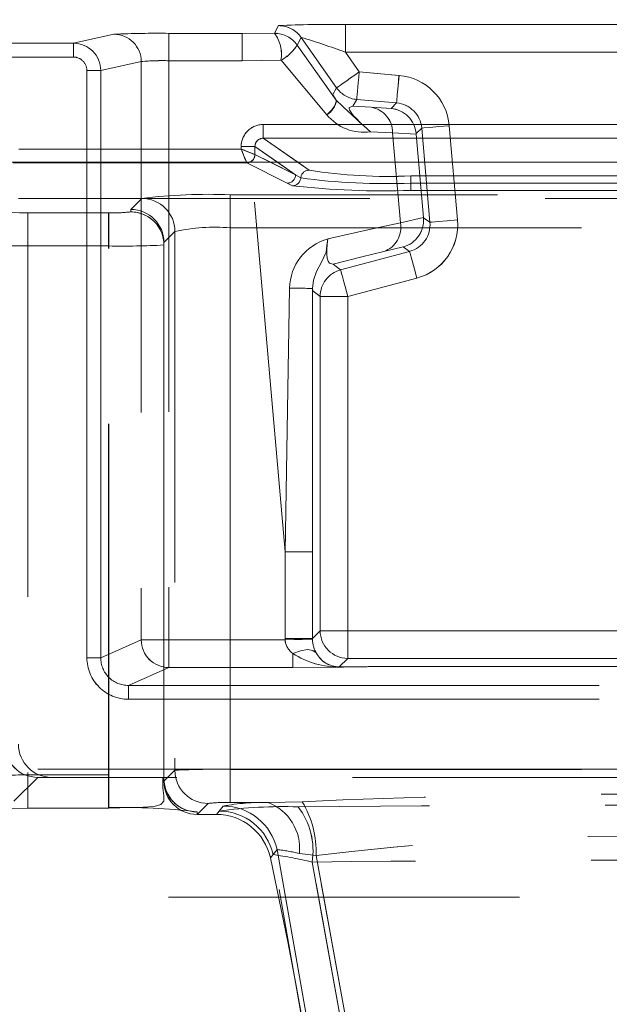
# Model space of a CAD drawing. Units: millimetres. Extents: x -33 to 507, y -3 to 297.
# Drawn here: x 185 to 187, y 229 to 233 of the extents above; entities that cross this region are included whole.
import ezdxf

# ---------------------------------------------------------------- set-up
doc = ezdxf.new("R2010")
doc.units = ezdxf.units.MM
doc.linetypes.add('HIDDEN', pattern=[1.905, 1.27, -0.635])
doc.layers.add('FORMAT', color=7, linetype='Continuous')
doc.styles.add('SLDTEXTSTYLE3', font='TXT', dxfattribs={"width": 0.75})
doc.dimstyles.new('SLDDIMSTYLE0', dxfattribs={"dimtxt": 3, "dimasz": 3, "dimexe": 0, "dimexo": 0.0625, "dimgap": 0.75, "dimtad": 2, "dimlfac": 10, "dimrnd": 1e-09, "dimzin": 12, "dimdsep": 46, "dimtxsty": 'SLDTEXTSTYLE3', "dimsah": 1, "dimcen": 0.09, "dimadec": 0, "dimazin": 3, "dimtfac": 1, "dimtofl": 0, "dimtmove": 0, "dimatfit": 3, "dimfxl": 0, "dimfrac": 2, "dimtolj": 1, "dimtzin": 12, "dimarcsym": 0})

# ---------------------------------------------------------------- blocks, each defined once
blk = doc.blocks.new('_D_7')
at = {"layer": 'FORMAT'}
for p, q in [((126.3181, 229.0442), (126.3181, 243.0937)), ((226.3181, 232.3352), (226.3181, 243.0937)), ((226.3181, 242.0937), (126.3181, 242.0937))]:
    blk.add_line(p, q, dxfattribs=at)
for points in [[(126.3181, 242.0937), (129.3181, 241.3437), (129.3181, 242.8437)], [(226.3181, 242.0937), (223.3181, 242.8437), (223.3181, 241.3437)]]:
    blk.add_solid(points, dxfattribs=at)
at = {"layer": 'FORMAT', "insert": (171.1376, 245.9609, 0.01), "char_height": 3, "attachment_point": 1, "style": 'SLDTEXTSTYLE3'}
blk.add_mtext('1000', dxfattribs=at)

msp = doc.modelspace()

# ---------------------------------------------------------------- linework, layer by layer
at = {"color": 7, "linetype": 'HIDDEN', "lineweight": 0}
for p, q in [((185.7717, 232.8298), (185.7572, 232.8021)), ((185.7572, 232.8021), (185.7717, 232.8298)), ((188.0513, 232.8333), (186.0134, 232.8333)), ((186.0134, 232.8333), (186.0134, 232.7333)), ((186.0134, 232.8333), (188.0513, 232.8333)), ((186.0134, 232.8333), (186.0134, 232.7333)), ((185.0296, 232.7661), (185.1764, 232.7986)), ((185.0297, 232.7661), (185.1764, 232.7986)), ((185.3748, 232.8018), (185.6395, 232.8018)), ((185.3748, 232.7028), (185.3748, 232.8018)), ((185.3748, 232.8018), (185.6395, 232.8018)), ((185.3748, 232.8018), (185.3748, 232.7028)), ((185.6395, 232.8018), (185.7572, 232.8021)), ((185.6395, 232.8018), (185.7572, 232.8021)), ((185.6395, 232.7028), (185.6395, 232.8018)), ((185.6395, 232.7028), (185.6395, 232.8018)), ((185.8536, 232.7872), (185.8391, 232.7594)), ((185.8391, 232.7594), (185.8536, 232.7872)), ((185.8536, 232.7872), (185.9812, 232.6048)), ((185.9813, 232.6048), (185.8536, 232.7872)), ((176.3681, 232.7661), (185.0296, 232.7661)), ((176.3681, 232.7661), (185.0297, 232.7661)), ((185.0296, 232.7661), (185.0296, 232.7161)), ((185.0297, 232.7161), (185.0297, 232.7661)), ((185.9798, 232.5599), (185.8391, 232.7594)), ((185.9799, 232.5599), (185.8391, 232.7594)), ((176.3681, 232.7161), (185.0296, 232.7161)), ((185.0297, 232.7161), (176.3681, 232.7161)), ((185.6395, 232.7028), (185.3748, 232.7028)), ((185.3748, 232.7028), (185.3748, 230.6073)), ((185.3748, 232.7028), (185.3748, 230.6073)), ((185.3748, 232.7028), (185.6395, 232.7028)), ((185.6395, 232.7028), (185.7803, 232.7051)), ((185.7803, 232.7051), (185.6395, 232.7028)), ((185.795, 230.9255), (185.6395, 232.7028)), ((185.795, 230.9255), (185.6395, 232.7028)), ((185.9462, 232.5073), (185.7813, 232.7047)), ((185.9462, 232.5073), (185.7813, 232.7047)), ((188.0513, 232.7333), (186.0134, 232.7333)), ((186.0631, 232.6622), (186.0134, 232.7333)), ((186.0134, 232.7333), (186.0632, 232.6622)), ((186.0134, 232.7333), (188.0513, 232.7333)), ((185.0787, 232.6671), (185.1286, 232.6671)), ((185.0787, 232.6671), (185.0787, 230.5423)), ((185.0787, 230.5423), (185.0787, 232.6671)), ((185.1286, 232.6671), (185.0787, 232.6671)), ((185.2751, 232.6996), (185.1286, 232.6671)), ((185.1286, 232.6671), (185.2751, 232.6996)), ((185.1286, 232.6671), (185.1286, 230.5423)), ((185.1286, 230.5423), (185.1286, 232.6671)), ((185.2751, 232.6996), (185.2751, 230.6073)), ((185.2751, 232.6996), (185.2751, 230.6073)), ((186.0631, 232.6622), (186.2071, 232.6496)), ((186.0632, 232.6622), (186.2072, 232.6496)), ((185.9812, 232.6048), (185.9674, 232.5808)), ((185.9813, 232.6048), (185.9674, 232.5808)), ((186.0405, 232.5385), (186.0544, 232.5626)), ((186.0545, 232.5626), (186.0406, 232.5385)), ((186.0544, 232.5626), (186.1984, 232.55)), ((186.0545, 232.5626), (186.1984, 232.55)), ((186.0405, 232.5385), (186.1063, 232.5343)), ((186.0406, 232.5385), (186.1063, 232.5343)), ((186.1786, 232.5302), (186.1063, 232.5343)), ((186.1984, 232.55), (186.1786, 232.5302)), ((186.1984, 232.55), (186.1786, 232.5302)), ((185.7164, 232.4223), (185.7164, 232.4722)), ((188.3483, 232.4722), (185.7164, 232.4722)), ((186.2691, 232.4389), (186.2893, 232.4591)), ((186.2691, 232.4389), (186.2893, 232.4591)), ((186.2893, 232.4591), (186.3191, 232.1182)), ((186.3192, 232.1182), (186.2893, 232.4591)), ((186.3889, 232.4678), (186.4187, 232.127)), ((186.3889, 232.4678), (186.4188, 232.127)), ((185.7164, 232.4223), (185.8819, 232.3066)), ((188.3483, 232.4223), (185.7164, 232.4223)), ((186.1839, 232.4423), (186.1038, 232.4454)), ((186.1839, 232.4423), (186.1039, 232.4454)), ((186.2692, 232.4374), (186.1839, 232.4423)), ((186.1839, 232.4423), (186.2124, 232.1165)), ((186.2124, 232.1165), (186.1839, 232.4423)), ((186.2692, 232.4374), (186.1839, 232.4423)), ((186.2692, 232.4374), (186.2691, 232.4389)), ((186.2956, 232.1361), (186.2692, 232.4374)), ((185.6366, 232.3831), (184.8324, 232.3831)), ((185.6366, 232.3925), (185.6864, 232.3925)), ((185.6366, 232.3925), (185.6366, 232.3831)), ((185.6864, 232.3925), (185.833, 232.29)), ((185.6864, 232.3925), (185.6864, 232.3632)), ((185.6864, 232.3631), (185.6864, 232.3632)), ((185.6864, 232.3631), (185.833, 232.29)), ((184.8124, 232.3331), (185.6565, 232.3331)), ((184.8124, 232.3331), (185.6566, 232.3331)), ((185.6564, 232.3333), (185.6648, 232.3352)), ((185.6565, 232.3331), (185.6564, 232.3333)), ((185.6565, 232.3331), (185.8031, 232.26)), ((185.6566, 232.3331), (185.8031, 232.26)), ((185.833, 232.29), (185.7423, 232.3352)), ((185.833, 232.29), (185.7682, 232.3352)), ((185.8409, 232.3352), (185.8819, 232.3066)), ((185.8521, 232.2786), (185.833, 232.29)), ((185.8521, 232.2786), (185.833, 232.29)), ((186.2505, 232.286), (187.8142, 232.286)), ((186.2505, 232.2597), (186.2505, 232.286)), ((186.2505, 232.286), (186.2505, 232.2597)), ((186.2505, 232.286), (187.8142, 232.286)), ((185.8031, 232.26), (185.8223, 232.2505)), ((185.8031, 232.26), (185.8223, 232.2505)), ((186.2505, 232.2597), (186.2505, 232.2334)), ((187.8142, 232.2597), (186.2505, 232.2597)), ((186.2505, 232.2334), (186.2505, 232.2597)), ((186.2505, 232.2597), (187.8142, 232.2597)), ((184.8311, 232.2042), (189.3336, 232.2042)), ((185.2771, 232.2046), (185.2373, 232.1648)), ((185.2772, 232.2046), (185.2374, 232.1648)), ((188.4679, 232.218), (185.5968, 232.218)), ((185.5968, 232.218), (185.5968, 232.0981)), ((185.5969, 232.218), (185.5969, 232.0981)), ((188.4679, 232.218), (185.5969, 232.218)), ((186.2505, 232.2334), (187.8142, 232.2334)), ((186.2505, 232.2334), (187.8142, 232.2334)), ((185.1573, 232.1525), (184.8652, 232.1525)), ((184.8652, 232.0326), (184.8652, 232.1525)), ((184.8652, 232.1525), (184.8652, 232.0326)), ((185.1574, 232.1525), (184.8652, 232.1525)), ((185.1573, 232.1525), (185.1573, 232.0326)), ((185.1574, 232.0326), (185.1574, 232.1525)), ((185.2373, 232.1648), (185.2373, 232.156)), ((186.2124, 232.1165), (186.2956, 232.1361)), ((186.2124, 232.1165), (186.2956, 232.1361)), ((186.2957, 232.1346), (186.2956, 232.1361)), ((186.3191, 232.1182), (186.2957, 232.1346)), ((186.3192, 232.1182), (186.2957, 232.1346)), ((188.4679, 232.0981), (185.5968, 232.0981)), ((185.5968, 230.1388), (185.5968, 232.0981)), ((185.5969, 232.0981), (185.5969, 230.1388)), ((185.5969, 232.0981), (188.4679, 232.0981)), ((185.397, 232.0847), (185.3573, 232.0451)), ((185.3574, 232.0451), (185.397, 232.0847)), ((185.397, 232.0847), (185.397, 230.1354)), ((185.397, 232.0847), (185.397, 230.1354)), ((185.1573, 232.0326), (184.8652, 232.0326)), ((184.8652, 232.0326), (184.8652, 230.1187)), ((184.8652, 232.0326), (185.1574, 232.0326)), ((184.8652, 232.0326), (184.8652, 230.1187)), ((185.1573, 230.1187), (185.1573, 232.0326)), ((185.1574, 230.1187), (185.1574, 232.0326)), ((185.3573, 232.0448), (185.3573, 232.0451)), ((185.3573, 232.0448), (185.3573, 230.096)), ((185.3574, 232.0448), (185.3574, 232.0451)), ((185.3574, 232.0361), (185.3574, 232.0448)), ((185.3574, 230.1047), (185.3574, 232.0361)), ((186.152, 232.0124), (186.2224, 232.029)), ((186.2224, 232.029), (186.2454, 232.0129)), ((186.2225, 232.029), (186.2454, 232.0129)), ((186.2454, 232.0129), (185.9961, 231.9461)), ((185.9961, 231.9461), (186.2454, 232.0129)), ((185.9961, 231.9461), (185.9692, 231.9667)), ((185.9961, 231.9461), (185.9692, 231.9667)), ((186.2713, 231.9164), (186.0219, 231.8496)), ((186.2713, 231.9164), (186.022, 231.8496)), ((185.8115, 231.8798), (185.795, 230.9255)), ((185.795, 230.9255), (185.8115, 231.8798)), ((185.8939, 230.9255), (185.8941, 231.8784)), ((185.8941, 231.8784), (185.894, 230.9255)), ((185.8941, 231.8784), (185.8951, 231.8702)), ((185.8941, 231.8784), (185.8951, 231.8702)), ((185.8951, 231.8702), (185.9219, 231.8496)), ((185.8951, 231.8702), (185.922, 231.8496)), ((186.0219, 231.8496), (185.9219, 231.8496)), ((185.9219, 231.8496), (185.9219, 230.6405)), ((185.922, 230.6405), (185.922, 231.8496)), ((185.922, 231.8496), (186.022, 231.8496)), ((186.0219, 231.8496), (186.0219, 230.6405)), ((186.022, 231.8496), (186.022, 230.6405)), ((185.8939, 230.9255), (185.795, 230.9255)), ((185.795, 230.6125), (185.795, 230.9255)), ((185.795, 230.6125), (185.795, 230.9255)), ((185.894, 230.9255), (185.795, 230.9255)), ((185.8939, 230.9255), (185.8939, 230.6125)), ((185.894, 230.6125), (185.894, 230.9255)), ((185.9219, 230.6405), (185.8939, 230.6125)), ((185.922, 230.6405), (185.894, 230.6125)), ((185.9219, 230.6405), (186.0219, 230.6405)), ((186.022, 230.6405), (185.922, 230.6405)), ((186.0219, 230.6405), (186.0219, 230.5405)), ((186.0219, 230.6405), (188.0427, 230.6405)), ((186.022, 230.5405), (186.022, 230.6405)), ((186.022, 230.6405), (188.0428, 230.6405)), ((185.2751, 230.6073), (185.1286, 230.5423)), ((185.2751, 230.6073), (185.1286, 230.5423)), ((185.2751, 230.6073), (185.3748, 230.6073)), ((185.3748, 230.6073), (185.2751, 230.6073)), ((185.3748, 230.6073), (185.795, 230.6073)), ((185.3748, 230.6073), (185.3748, 230.5074)), ((185.3748, 230.5074), (185.3748, 230.6073)), ((185.3748, 230.6073), (185.7951, 230.6073)), ((185.8939, 230.6125), (185.795, 230.6125)), ((185.795, 230.6073), (185.795, 230.6125)), ((185.795, 230.6125), (185.894, 230.6125)), ((185.8939, 230.6125), (185.894, 230.6099)), ((185.894, 230.6125), (185.894, 230.6099)), ((185.0787, 230.5423), (185.1286, 230.5423)), ((185.0787, 230.5423), (185.1286, 230.5423)), ((185.8228, 230.5074), (185.8228, 230.5583)), ((185.8228, 230.5583), (185.8228, 230.5074)), ((185.9913, 230.5098), (186.0219, 230.5405)), ((185.9913, 230.5098), (186.022, 230.5405)), ((186.0219, 230.5405), (188.0427, 230.5405)), ((188.0428, 230.5405), (186.022, 230.5405)), ((185.2288, 230.4426), (185.3748, 230.5074)), ((185.2288, 230.4426), (185.3748, 230.5074)), ((185.3748, 230.5074), (185.8228, 230.5074)), ((185.3748, 230.5074), (185.8228, 230.5074)), ((186.1771, 230.5107), (185.9937, 230.509)), ((186.1771, 230.5107), (185.9937, 230.509)), ((186.1771, 230.5108), (187.8374, 230.5108)), ((186.1771, 230.5108), (186.1771, 230.5107)), ((186.1771, 230.5108), (186.1771, 230.5107)), ((187.8375, 230.5108), (186.1771, 230.5108)), ((186.1771, 230.5107), (187.8374, 230.5107)), ((186.1771, 230.5107), (187.8375, 230.5107)), ((185.2288, 230.4426), (188.8359, 230.4426)), ((185.2288, 230.3926), (185.2288, 230.4426)), ((185.2288, 230.4426), (185.2288, 230.3926)), ((188.8359, 230.4426), (185.2288, 230.4426)), ((185.2288, 230.3926), (188.8359, 230.3926)), ((188.8359, 230.3926), (185.2288, 230.3926)), ((189.1637, 230.1399), (184.901, 230.1399)), ((184.901, 230.1399), (189.1637, 230.1399)), ((185.5968, 230.1388), (188.4679, 230.1388)), ((185.5968, 230.0189), (185.5968, 230.1388)), ((185.5969, 230.0189), (185.5969, 230.1388)), ((185.5969, 230.1388), (188.4679, 230.1388)), ((184.901, 230.11), (184.8146, 230.0236)), ((184.901, 230.11), (184.8147, 230.0236)), ((184.8652, 230.1187), (184.8652, 229.9988)), ((184.8652, 230.1187), (185.1573, 230.1187)), ((184.8652, 230.1187), (185.1574, 230.1187)), ((184.8652, 229.9988), (184.8652, 230.1187)), ((184.951, 230.11), (184.901, 230.11)), ((184.901, 230.11), (184.951, 230.11)), ((189.2137, 230.11), (184.951, 230.11)), ((185.1573, 229.9988), (185.1573, 230.1187)), ((185.1574, 230.1187), (185.1574, 230.0012)), ((185.397, 230.1354), (185.3573, 230.0957)), ((185.397, 230.1354), (185.3574, 230.0957)), ((185.3574, 230.096), (185.3574, 230.1047)), ((185.3573, 230.0957), (185.3573, 230.096)), ((185.3574, 230.0957), (185.3574, 230.096)), ((184.8652, 229.9988), (185.1573, 229.9988)), ((185.4772, 229.9759), (185.5169, 230.0155)), ((185.5169, 230.0155), (185.4773, 229.9759)), ((185.5712, 230.006), (185.5469, 229.9759)), ((185.5713, 230.006), (185.5469, 229.9759)), ((185.5968, 230.0189), (185.7336, 230.0189)), ((185.7336, 230.0189), (185.5969, 230.0189)), ((185.7336, 230.0189), (185.8572, 230.0217)), ((185.7336, 230.0189), (185.8573, 230.0217)), ((185.4773, 229.9759), (185.4772, 229.9759)), ((185.4773, 229.9848), (185.4773, 229.9759)), ((185.5469, 229.9759), (185.4773, 229.9759)), ((185.4774, 229.9848), (185.4774, 229.9759)), ((185.5469, 229.9759), (185.5566, 229.9879)), ((185.5469, 229.9759), (185.5566, 229.9879)), ((185.7665, 229.8487), (185.7422, 229.8183)), ((185.7665, 229.8487), (185.7422, 229.8183)), ((185.7422, 229.8183), (185.7519, 229.8304)), ((185.7422, 229.8183), (185.7519, 229.8304)), ((185.9943, 228.4528), (185.7519, 229.8304)), ((185.9943, 228.4528), (185.7519, 229.8304)), ((185.7665, 229.8487), (186.0125, 228.4529)), ((186.0126, 228.4529), (185.7665, 229.8487)), ((185.9072, 229.8267), (185.8469, 229.8345)), ((185.9073, 229.8267), (185.8469, 229.8345)), ((185.9072, 229.8267), (186.1525, 228.4759)), ((186.1525, 228.4759), (185.9073, 229.8267)), ((186.1334, 228.4759), (185.8931, 229.8034)), ((185.8931, 229.8034), (186.1334, 228.4759)), ((126.3181, 229.6761), (226.3181, 229.6761))]:
    msp.add_line(p, q, dxfattribs=at)
at = {"color": 7, "linetype": 'Continuous', "lineweight": 15}
for p, q in [((185.7164, 232.4722), (188.3483, 232.4722)), ((185.7164, 232.4722), (185.7164, 232.4223)), ((185.7164, 232.4223), (188.3483, 232.4223)), ((184.8323, 232.3831), (185.6365, 232.3831)), ((185.6365, 232.3831), (185.6365, 232.3925)), ((185.6365, 232.3925), (185.6863, 232.3925)), ((185.6863, 232.3925), (185.6863, 232.3632)), ((185.6864, 232.3631), (185.6863, 232.3632)), ((226.3181, 232.3352), (126.3181, 232.3352))]:
    msp.add_line(p, q, dxfattribs=at)
at = {"color": 8, "linetype": 'Continuous', "lineweight": 15}
for p, q in [((185.7164, 232.4223), (185.8409, 232.3352)), ((185.7682, 232.3352), (185.6863, 232.3925)), ((185.7423, 232.3352), (185.6864, 232.3631))]:
    msp.add_line(p, q, dxfattribs=at)
at = {"color": 7, "linetype": 'HIDDEN', "lineweight": 0, "flags": 128}
for points in [[(185.9812, 232.6048), (185.9831, 232.6061), (185.9879, 232.6095), (185.9955, 232.6149), (186.0057, 232.622), (186.0181, 232.6306), (186.0321, 232.6405), (186.0473, 232.6511), (186.0631, 232.6622)], [(186.0632, 232.6622), (186.0474, 232.6511), (186.0322, 232.6405), (186.0181, 232.6306), (186.0058, 232.622), (185.9956, 232.6149), (185.9879, 232.6095), (185.9831, 232.6061), (185.9813, 232.6048)], [(186.0544, 232.5626), (186.0546, 232.5648), (186.0551, 232.5707), (186.056, 232.58), (186.057, 232.5924), (186.0584, 232.6074), (186.0599, 232.6245), (186.0615, 232.643), (186.0631, 232.6622)], [(186.0545, 232.5626), (186.0547, 232.5648), (186.0552, 232.5707), (186.056, 232.58), (186.0571, 232.5924), (186.0584, 232.6074), (186.0599, 232.6245), (186.0615, 232.643), (186.0632, 232.6622)], [(186.2071, 232.6496), (186.2038, 232.6119), (186.201, 232.5798), (186.1991, 232.5581), (186.1984, 232.55)], [(186.2072, 232.6496), (186.2039, 232.6119), (186.201, 232.5798), (186.1991, 232.5581), (186.1984, 232.55)], [(185.9462, 232.5073), (185.9629, 232.5241), (185.9747, 232.5392), (185.9805, 232.5514), (185.9798, 232.5599)], [(185.9674, 232.5808), (185.9698, 232.5757), (185.9798, 232.5599)], [(185.9674, 232.5808), (185.9698, 232.5757), (185.9799, 232.5599)], [(186.1038, 232.4454), (186.0675, 232.4783), (186.0506, 232.4956), (186.0431, 232.5039), (186.0368, 232.5118), (186.0318, 232.5188), (186.0285, 232.5249), (186.0269, 232.5297), (186.027, 232.5334), (186.0405, 232.5385)], [(186.3889, 232.4678), (186.3512, 232.4645), (186.3191, 232.4617), (186.2974, 232.4598), (186.2893, 232.4591)], [(186.2893, 232.4591), (186.2974, 232.4598), (186.3191, 232.4617), (186.3512, 232.4645), (186.3889, 232.4678)], [(185.6366, 232.3831), (185.6411, 232.3717), (185.6448, 232.3622), (185.6501, 232.3493), (185.6546, 232.338), (185.6565, 232.3333)], [(184.8086, 232.1535), (184.8346, 232.1528), (184.8652, 232.1525)], [(184.8086, 232.1535), (184.8346, 232.1528), (184.8652, 232.1525)], [(186.2124, 232.1165), (186.1056, 232.0931), (185.9497, 232.0578)], [(185.9497, 232.0578), (186.1056, 232.0931), (186.2124, 232.1165)], [(186.4187, 232.127), (186.381, 232.1237), (186.3489, 232.1208), (186.3272, 232.1189), (186.3191, 232.1182)], [(186.4188, 232.127), (186.381, 232.1237), (186.3489, 232.1208), (186.3272, 232.1189), (186.3192, 232.1182)], [(185.9497, 232.0578), (185.9466, 232.0344), (185.9436, 232.0105), (185.9266, 231.9734), (185.9088, 231.9407), (185.8978, 231.9094), (185.8941, 231.8784)], [(185.9692, 231.9667), (185.9553, 231.97), (185.9507, 231.9772), (185.9476, 231.988), (185.9461, 232.0022), (185.946, 232.0192), (185.9472, 232.038), (185.9497, 232.0578)], [(185.9692, 231.9667), (185.9553, 231.97), (185.9507, 231.9772), (185.9476, 231.988), (185.9461, 232.0022), (185.946, 232.0192), (185.9473, 232.038), (185.9497, 232.0578)], [(186.152, 232.0124), (186.0727, 231.993), (185.9692, 231.9667)], [(186.152, 232.0124), (186.0727, 231.993), (185.9692, 231.9667)], [(186.2713, 231.9164), (186.2615, 231.9529), (186.2531, 231.9841), (186.2475, 232.0051), (186.2454, 232.0129)], [(186.2454, 232.0129), (186.2475, 232.0051), (186.2532, 231.9841), (186.2615, 231.9529), (186.2713, 231.9164)], [(185.9961, 231.9461), (185.9966, 231.944), (185.9982, 231.9383), (186.0006, 231.9293), (186.0038, 231.9173), (186.0077, 231.9027), (186.0121, 231.8861), (186.0169, 231.8682), (186.0219, 231.8496)], [(186.022, 231.8496), (186.017, 231.8682), (186.0122, 231.8861), (186.0077, 231.9027), (186.0038, 231.9173), (186.0006, 231.9293), (185.9982, 231.9383), (185.9967, 231.944), (185.9961, 231.9461)], [(185.894, 230.6099), (185.884, 230.6096), (185.8575, 230.6089), (185.8282, 230.6082), (185.795, 230.6073)], [(185.8228, 230.5583), (185.8508, 230.5682), (185.876, 230.5721), (185.8956, 230.5694), (185.9077, 230.5606)], [(185.8228, 230.5583), (185.8509, 230.5682), (185.876, 230.5721), (185.8957, 230.5694), (185.9077, 230.5606)], [(185.8228, 230.5074), (186.0064, 230.5083), (186.1771, 230.5107)], [(185.8228, 230.5074), (186.0064, 230.5083), (186.1771, 230.5107)], [(185.9913, 230.5098), (185.9926, 230.5095), (185.9937, 230.509)], [(185.1573, 230.0006), (185.2254, 230.0008), (185.2815, 230.0017), (185.3221, 230.0047), (185.3464, 230.0113), (185.3565, 230.0236), (185.3568, 230.0433), (185.3535, 230.0715), (185.3535, 230.1074)], [(184.6389, 229.9947), (184.7427, 229.9977), (184.8652, 229.9988)]]:
    msp.add_lwpolyline(points, dxfattribs=at)
at = {"color": 7, "linetype": 'Continuous', "lineweight": 15, "flags": 128}
msp.add_lwpolyline([(185.6365, 232.3831), (185.6479, 232.3786), (185.6574, 232.3748), (185.6703, 232.3696), (185.6816, 232.3651), (185.6863, 232.3632)], dxfattribs=at)
at = {"color": 7, "linetype": 'HIDDEN', "lineweight": 0}
for centre, radius, start, end in [((185.9429, 229.2798), 3.5542, 88.8641, 92.7618), ((185.943, 229.2799), 3.554, 88.864, 92.7619), ((185.7716, 232.7298), 0.1, 35.0103, 89.9896), ((185.7717, 232.7298), 0.1, 35.0103, 89.9896), ((185.3302, 229.4133), 3.3888, 89.2468, 92.6019), ((185.3303, 229.4135), 3.3886, 89.2467, 92.602), ((185.1761, 232.6996), 0.099, 0.0088, 89.8221), ((185.1761, 232.6996), 0.099, 0.0088, 89.8221), ((185.7572, 232.702), 0.1, 35.013, 89.994), ((185.6552, 232.7265), 0.1269, 350.2801, 36.5161), ((185.6552, 232.7265), 0.127, 350.2884, 36.5078), ((185.7572, 232.7021), 0.1, 35.0094, 89.9942), ((185.169, 230.4944), 2.3928, 69.3365, 73.3759), ((185.1692, 230.4949), 2.3923, 69.336, 73.3764), ((185.0296, 232.6671), 0.099, 0.0354, 89.9608), ((185.0296, 232.6671), 0.099, 0.0407, 89.9588), ((185.6983, 232.8503), 0.1676, 299.6783, 327.1685), ((185.6985, 232.8501), 0.1674, 299.6649, 327.1878), ((185.0297, 232.6671), 0.049, 0.0744, 90.0942), ((185.0297, 232.6671), 0.049, 0.0675, 90.101), ((185.3492, 231.9461), 0.7571, 88.0623, 95.6159), ((185.354, 231.7956), 0.9075, 88.689, 94.9894), ((185.7804, 232.7039), 0.00117, 40.4437, 93.8183), ((185.7804, 232.7039), 0.00118, 40.6074, 93.6546), ((186.1897, 232.4504), 0.2, 4.9972, 85.0016), ((186.1897, 232.4504), 0.2, 4.9981, 85.0007), ((186.0632, 232.6622), 0.1, 215.0111, 264.9892), ((185.9125, 232.566), 0.0677, 299.8943, 354.8834), ((191.6903, 238.6178), 8.3251, 226.69072, 227.85246), ((186.0914, 232.443), 0.0925, 359.5263, 80.702), ((186.0914, 232.4431), 0.0925, 359.5176, 80.7107), ((186.1691, 232.4303), 0.1004, 4.9144, 84.561), ((186.1691, 232.4303), 0.1003, 4.9115, 84.5639), ((186.1897, 232.4504), 0.1, 4.9835, 85.0172), ((186.1898, 232.4504), 0.0999, 4.976, 85.0209), ((186.0802, 232.6171), 0.1733, 219.3088, 277.8153), ((186.0803, 232.6171), 0.1733, 219.3131, 277.8125), ((185.7163, 232.3925), 0.0797, 89.8931, 179.997), ((185.7159, 232.3927), 0.0296, 89.0386, 180.4746), ((183.3945, 226.7062), 6.1036, 67.94511, 68.44867), ((185.8029, 232.2901), 0.0301, 270.3535, 359.8106), ((185.8029, 232.2901), 0.0301, 270.3307, 359.8334), ((185.822, 232.2806), 0.0301, 270.4147, 356.1236), ((185.8821, 232.2765), 0.0301, 90.4057, 176.0878), ((185.8821, 232.2765), 0.0301, 90.4171, 176.0764), ((186.1624, 234.6182), 2.3601, 262.4434, 272.1381), ((186.169, 234.1336), 1.8495, 261.0697, 272.5258), ((186.169, 234.1338), 1.8496, 261.0701, 272.5254), ((186.1559, 235.2374), 3.0055, 263.6269, 271.8041), ((186.1559, 235.2374), 3.0055, 263.6269, 271.8041), ((185.5216, 230.1863), 2.0331, 87.88, 96.9067), ((185.2769, 232.0845), 0.1202, 0.1263, 89.8723), ((185.5217, 230.1861), 2.0333, 87.8804, 96.9062), ((185.2769, 232.0845), 0.1202, 0.1279, 89.8736), ((185.1773, 232.6132), 0.4611, 267.519, 277.4809), ((185.1773, 232.6133), 0.4612, 267.5199, 277.48), ((185.2373, 232.0447), 0.1201, 0.1513, 89.9589), ((185.2374, 232.036), 0.1199, 0.0286, 90.0269), ((185.2374, 232.0361), 0.1199, 0.0242, 90.0285), ((186.1957, 232.1257), 0.1003, 285.4361, 5.09), ((186.1958, 232.1257), 0.1003, 285.4374, 5.0887), ((185.5399, 231.4492), 0.6514, 84.9839, 102.6676), ((185.5399, 231.4492), 0.6514, 84.9836, 102.6682), ((186.1214, 232.0997), 0.0925, 289.2949, 10.4741), ((186.1214, 232.0997), 0.0925, 289.2911, 10.4828), ((186.2196, 232.1095), 0.1, 284.9844, 5.0167), ((186.2196, 232.1095), 0.0999, 284.9791, 5.0177), ((186.2195, 232.1095), 0.2, 284.9981, 5.0007), ((186.2196, 232.1095), 0.2, 284.9983, 5.0027), ((184.8551, 240.4087), 8.3761, 269.10186, 270.06924), ((184.8551, 240.4087), 8.3761, 269.10186, 270.06924), ((185.2101, 234.7411), 2.709, 268.8846, 273.1164), ((185.2101, 234.7405), 2.7084, 268.8843, 273.1168), ((185.9989, 231.8769), 0.1874, 105.2146, 179.1136), ((185.9989, 231.8769), 0.1874, 105.2106, 179.1175), ((186.022, 231.8495), 0.1, 105.0153, 179.9849), ((185.8289, 230.501), 1.3789, 87.2899, 90.7235), ((185.8289, 230.5012), 1.3787, 87.2896, 90.7237), ((186.022, 230.6405), 0.1, 180.0234, 269.9777), ((185.3752, 230.6075), 0.1001, 180.1124, 269.7473), ((185.3753, 230.6075), 0.1001, 180.111, 269.7453), ((185.8637, 230.6138), 0.0689, 185.3938, 233.6465), ((185.8637, 230.6139), 0.069, 185.4181, 233.6328), ((185.9992, 230.6126), 0.1052, 181.502, 209.6313), ((185.9992, 230.6126), 0.1052, 181.4881, 209.6323), ((185.2285, 230.5424), 0.1498, 180.042, 270.0989), ((185.2285, 230.5424), 0.1498, 180.0466, 270.0966), ((185.2284, 230.5424), 0.0998, 180.0589, 270.2258), ((185.2284, 230.5424), 0.0998, 180.0282, 270.2564), ((185.9901, 230.8173), 0.3083, 237.1366, 270.6613), ((185.9905, 230.8186), 0.3096, 237.2065, 270.5914), ((185.9917, 230.6046), 0.0948, 207.6704, 269.7654), ((185.9913, 230.604), 0.0942, 207.4425, 269.9933), ((186.2698, 194.6595), 35.8514, 90.1482, 90.4451), ((186.2694, 194.7427), 35.7682, 90.14784, 90.44544), ((184.901, 230.2299), 0.1199, 180.0175, 269.9811), ((184.9011, 230.2299), 0.1199, 180.025, 269.9765), ((184.951, 230.2299), 0.1199, 180.0213, 269.9773), ((185.5396, 227.5841), 2.5553, 88.7169, 93.1988), ((185.547, 227.1441), 2.9951, 89.046, 92.8696), ((184.8551, 228.0225), 2.0962, 89.7234, 93.5913), ((184.8551, 228.0225), 2.0962, 89.7234, 93.5913), ((185.4773, 230.1048), 0.1199, 180.0243, 270.0284), ((185.4773, 230.1048), 0.1199, 180.0299, 270.0256), ((185.5172, 230.1357), 0.1202, 180.1279, 269.8736), ((185.5172, 230.1357), 0.1202, 180.1279, 269.8707), ((185.4773, 230.0958), 0.12, 180.0472, 269.9513), ((185.4774, 230.0958), 0.12, 180.0482, 269.9504), ((187.0323, 204.9689), 25.0803, 87.31451, 92.68549), ((187.0324, 204.9689), 25.0803, 87.31451, 92.68549), ((185.2372, 228.1562), 1.8443, 82.5184, 92.4816), ((185.2372, 228.1562), 1.8443, 82.5184, 92.4816), ((185.578, 229.511), 0.5082, 87.88, 96.9072), ((185.5781, 229.5109), 0.5083, 87.8809, 96.9063), ((185.789, 228.3267), 1.6774, 88.1728, 97.9642), ((185.789, 228.3267), 1.6774, 88.1728, 97.9642), ((185.7136, 229.2386), 0.7806, 88.5347, 100.5131), ((185.5708, 229.8057), 0.2003, 12.3972, 89.8849), ((185.7137, 229.2387), 0.7805, 88.5341, 100.5137), ((185.5708, 229.8057), 0.2003, 12.3978, 89.8842), ((185.6707, 229.8532), 0.1772, 353.9375, 69.1992), ((185.6707, 229.8532), 0.1772, 353.9415, 69.1951), ((187.0323, 124.4134), 105.5965, 89.35438, 90.64562), ((187.0324, 124.4134), 105.5965, 89.35438, 90.64562), ((185.6366, 229.8447), 0.2598, 350.8476, 37.5926), ((185.6366, 229.8447), 0.2598, 350.8526, 37.5876), ((185.556, 229.8406), 0.3515, 357.7373, 31.0225), ((185.556, 229.8406), 0.3515, 357.7379, 31.022), ((185.5469, 229.776), 0.1998, 12.2076, 89.9931), ((185.5562, 229.7876), 0.2003, 12.3485, 89.8851), ((185.5563, 229.7876), 0.2002, 12.3321, 89.9015), ((187.0323, 220.817), 9.0796, 82.88197, 97.11803), ((187.0324, 220.817), 9.0796, 82.88196, 97.11804), ((169.1261, 226.2259), 17, 3.85069, 12.19963), ((169.1261, 226.2259), 17, 3.85069, 12.19963), ((185.5292, 228.2831), 1.5633, 76.5383, 81.811), ((185.5292, 228.2831), 1.5633, 76.5383, 81.811), ((185.6893, 229.1789), 0.6742, 76.4838, 83.4309), ((185.6894, 229.1789), 0.6742, 76.4838, 83.4309), ((187.0323, 132.5643), 97.2458, 89.328771, 90.671229), ((187.0324, 132.5643), 97.2458, 89.328771, 90.671229)]:
    msp.add_arc(centre, radius, start, end, dxfattribs=at)
at = {"color": 7, "linetype": 'Continuous', "lineweight": 15}
for centre, radius, start, end in [((185.7163, 232.3925), 0.0797, 89.8949, 179.9952), ((185.7159, 232.3927), 0.0296, 89.0824, 180.4421), ((191.3743, 234.6495), 6.1691, 201.5542, 202.05246), ((185.6563, 232.3632), 0.0301, 270.3311, 359.8329), ((185.6589, 232.3621), 0.0275, 282.4124, 2.2643)]:
    msp.add_arc(centre, radius, start, end, dxfattribs=at)

# ---------------------------------------------------------------- dimensions: what is measured, and where the dimension line sits
at = {"layer": 'FORMAT'}
dim = msp.add_linear_dim(base=(126.3181, 242.0937), p1=(226.3181, 232.3352), p2=(126.3181, 229.0442), angle=0, dimstyle='SLDDIMSTYLE0', dxfattribs=at)
dim.commit()
dim.dimension.update_dxf_attribs({"geometry": '_D_7', "text_midpoint": (176.7897, 242.0937), "dimtype": 160})

doc.saveas('drawing.dxf')
